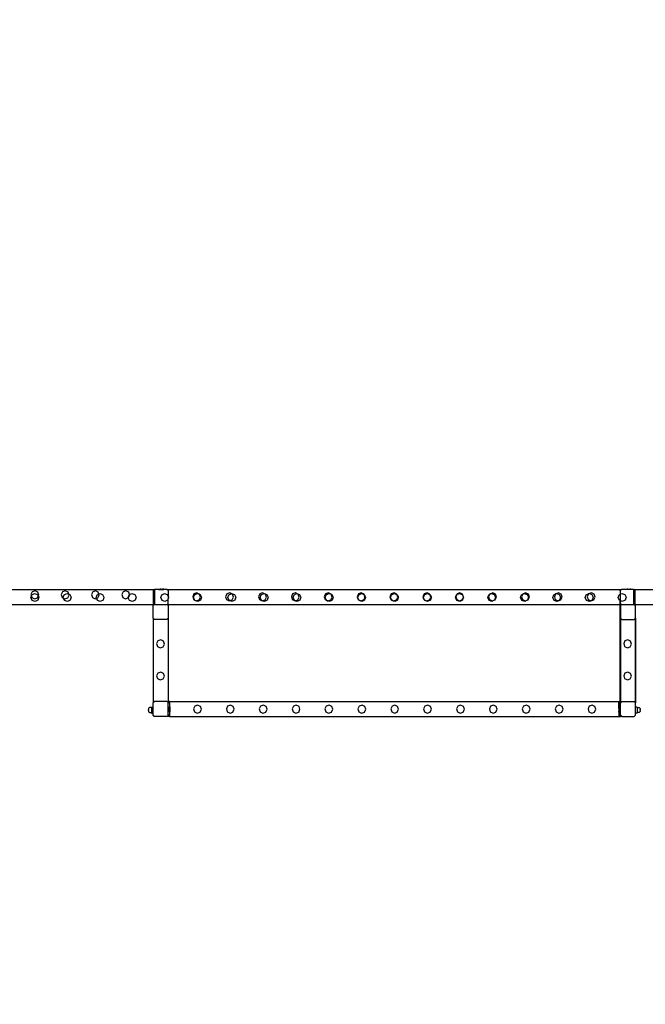
# Model space of a CAD drawing. Units: inches. Extents: x 15662 to 18687, y -1900 to -391.
# Drawn here: x 17640 to 17807, y -1900 to -1637 of the extents above; entities that cross this region are included whole.
import ezdxf

# ---------------------------------------------------------------- set-up
doc = ezdxf.new("R2010")
doc.units = ezdxf.units.IN
doc.header["$MEASUREMENT"] = 0
doc.layers.add('VP-DIM', color=7, linetype='Continuous')
doc.layers.add('VP-EQ', color=7, linetype='Continuous', true_color=0x8a3492, plot=False)
doc.styles.get("Standard").update_dxf_attribs({"font": 'arial.ttf'})
doc.dimstyles.get("Standard").update_dxf_attribs({"dimtxt": 14, "dimasz": 20, "dimexe": 20, "dimexo": 50, "dimgap": 20, "dimtad": 0, "dimdec": 0, "dimzin": 0, "dimdsep": 46, "dimtxsty": 'Standard', "dimcen": -0.09, "dimadec": 0, "dimazin": 0, "dimtfac": 1, "dimtdec": 4, "dimtofl": 0, "dimtmove": 0, "dimatfit": 3, "dimfxl": 70, "dimfxlon": 1, "dimtolj": 1, "dimtzin": 0, "dimarcsym": 0})

# ---------------------------------------------------------------- blocks, each defined once
blk = doc.blocks.new('2406A')
at = {"layer": 'VP-EQ', "color": 0}
for p, q in [((17619.42, -1789.12), (17675.67, -1789.12)), ((17642.94, -1789.75), (17642.59, -1790.48)), ((17642.59, -1790.48), (17642.74, -1790.93)), ((17642.61, -1791.31), (17642.74, -1790.93)), ((17642.74, -1790.93), (17642.88, -1790.54)), ((17642.74, -1790.93), (17642.85, -1791.25)), ((17642.88, -1790.54), (17643.61, -1790.19)), ((17643.71, -1789.49), (17642.94, -1789.75)), ((17643.61, -1790.19), (17644.38, -1790.45)), ((17644.44, -1789.84), (17643.71, -1789.49)), ((17644.35, -1791.35), (17644.58, -1790.88)), ((17644.38, -1790.45), (17644.58, -1790.88)), ((17644.71, -1790.61), (17644.44, -1789.84)), ((17644.58, -1790.88), (17644.71, -1790.61)), ((17644.58, -1790.88), (17644.73, -1791.18)), ((17651.04, -1789.75), (17650.69, -1790.48)), ((17650.69, -1790.48), (17650.95, -1791.25)), ((17651.81, -1789.49), (17651.04, -1789.75)), ((17651.24, -1791.31), (17651.51, -1790.54)), ((17651.51, -1790.54), (17652.24, -1790.19)), ((17652.54, -1789.84), (17651.81, -1789.49)), ((17652.24, -1790.19), (17652.72, -1790.35)), ((17652.45, -1791.35), (17652.81, -1790.61)), ((17652.72, -1790.35), (17652.54, -1789.84)), ((17652.81, -1790.61), (17652.72, -1790.35)), ((17652.72, -1790.35), (17653.01, -1790.45)), ((17653.01, -1790.45), (17653.36, -1791.18)), ((17659.14, -1789.75), (17658.79, -1790.48)), ((17658.79, -1790.48), (17659.05, -1791.25)), ((17659.91, -1789.49), (17659.14, -1789.75)), ((17660.64, -1789.84), (17659.91, -1789.49)), ((17660.04, -1791.31), (17660.31, -1790.54)), ((17660.31, -1790.54), (17660.8, -1790.3)), ((17660.55, -1791.35), (17660.91, -1790.61)), ((17660.8, -1790.3), (17660.64, -1789.84)), ((17660.8, -1790.3), (17661.04, -1790.19)), ((17660.91, -1790.61), (17660.8, -1790.3)), ((17661.04, -1790.19), (17661.81, -1790.45)), ((17661.81, -1790.45), (17662.16, -1791.18)), ((17667.27, -1789.75), (17666.92, -1790.48)), ((17666.92, -1790.48), (17667.18, -1791.25)), ((17668.04, -1789.49), (17667.27, -1789.75)), ((17668.77, -1789.84), (17668.04, -1789.49)), ((17668.64, -1791.31), (17668.91, -1790.54)), ((17668.68, -1791.35), (17669.04, -1790.61)), ((17669, -1790.5), (17668.77, -1789.84)), ((17668.91, -1790.54), (17669, -1790.5)), ((17669, -1790.5), (17669.64, -1790.19)), ((17669.04, -1790.61), (17669, -1790.5)), ((17669.64, -1790.19), (17670.41, -1790.45)), ((17670.41, -1790.45), (17670.76, -1791.18)), ((17675.32, -1789.47), (17675.67, -1789.12)), ((17675.32, -1789.47), (17675.32, -1792.8)), ((17675.67, -1789.12), (17675.72, -1789.12)), ((17676.73, -1789.12), (17675.72, -1789.12)), ((17675.72, -1789.12), (17675.72, -1793.12)), ((17676.73, -1789.07), (17677.03, -1789.02)), ((17676.73, -1789.07), (17676.73, -1789.07)), ((17676.73, -1789.07), (17676.73, -1789.12)), ((17676.73, -1789.07), (17678.18, -1789.07)), ((17676.73, -1789.12), (17678.19, -1789.12)), ((17677.03, -1789.02), (17677.18, -1789.02)), ((17677.18, -1789.02), (17677.18, -1789.04)), ((17677.18, -1789.02), (17677.23, -1789.02)), ((17677.23, -1789.04), (17677.18, -1789.04)), ((17677.23, -1789.02), (17677.23, -1789.04)), ((17677.41, -1789.02), (17677.23, -1789.02)), ((17677.23, -1789.04), (17677.41, -1789.04)), ((17677.34, -1791.31), (17677.61, -1790.54)), ((17677.41, -1789.02), (17677.41, -1789.04)), ((17677.41, -1789.02), (17677.51, -1789.02)), ((17677.41, -1789.04), (17677.51, -1789.04)), ((17677.51, -1789.02), (17677.51, -1789.04)), ((17677.51, -1789.02), (17677.69, -1789.02)), ((17677.51, -1789.04), (17677.69, -1789.04)), ((17677.61, -1790.54), (17678.34, -1790.19)), ((17677.69, -1789.02), (17677.69, -1789.04)), ((17677.74, -1789.02), (17677.69, -1789.02)), ((17677.69, -1789.04), (17677.74, -1789.04)), ((17677.74, -1789.02), (17677.74, -1789.04)), ((17677.74, -1789.02), (17677.89, -1789.02)), ((17678.18, -1789.07), (17677.89, -1789.02)), ((17678.19, -1789.07), (17678.18, -1789.07)), ((17678.19, -1789.07), (17678.19, -1789.12)), ((17679.02, -1789.12), (17678.19, -1789.12)), ((17678.34, -1790.19), (17679.11, -1790.45)), ((17679.32, -1789.43), (17679.02, -1789.12)), ((17679.02, -1789.12), (17679.32, -1789.12)), ((17679.11, -1790.45), (17679.32, -1790.89)), ((17679.32, -1789.12), (17733.82, -1789.12)), ((17679.32, -1789.12), (17679.32, -1789.43)), ((17679.32, -1789.43), (17679.32, -1790.89)), ((17679.32, -1790.89), (17679.46, -1791.18)), ((17679.32, -1790.89), (17679.32, -1791.6)), ((17686.25, -1790.33), (17685.91, -1791.06)), ((17685.91, -1791.06), (17686.16, -1791.83)), ((17686.14, -1791.31), (17686.41, -1790.54)), ((17687.02, -1790.06), (17686.25, -1790.33)), ((17686.41, -1790.54), (17687.14, -1790.19)), ((17687.62, -1790.35), (17687.02, -1790.06)), ((17687.14, -1790.19), (17687.62, -1790.35)), ((17687.76, -1790.42), (17687.62, -1790.35)), ((17687.62, -1790.35), (17687.91, -1790.45)), ((17688.02, -1791.19), (17687.76, -1790.42)), ((17687.91, -1790.45), (17688.26, -1791.18)), ((17695.05, -1790.33), (17694.71, -1791.06)), ((17694.71, -1791.06), (17694.96, -1791.83)), ((17695.82, -1790.06), (17695.05, -1790.33)), ((17695.33, -1791.31), (17695.6, -1790.54)), ((17695.6, -1790.54), (17696.21, -1790.25)), ((17696.21, -1790.25), (17695.82, -1790.06)), ((17696.21, -1790.25), (17696.33, -1790.19)), ((17696.56, -1790.42), (17696.21, -1790.25)), ((17696.33, -1790.19), (17697.1, -1790.45)), ((17696.82, -1791.19), (17696.56, -1790.42)), ((17697.1, -1790.45), (17697.45, -1791.18)), ((17703.85, -1790.33), (17703.51, -1791.06)), ((17703.51, -1791.06), (17703.76, -1791.83)), ((17704.62, -1790.06), (17703.85, -1790.33)), ((17703.96, -1791.31), (17704.23, -1790.54)), ((17704.23, -1790.54), (17704.92, -1790.21)), ((17704.92, -1790.21), (17704.62, -1790.06)), ((17704.92, -1790.21), (17704.96, -1790.19)), ((17705.36, -1790.42), (17704.92, -1790.21)), ((17704.96, -1790.19), (17705.73, -1790.45)), ((17705.62, -1791.19), (17705.36, -1790.42)), ((17705.73, -1790.45), (17706.08, -1791.18)), ((17712.65, -1790.33), (17712.31, -1791.06)), ((17712.31, -1791.06), (17712.56, -1791.83)), ((17713.42, -1790.06), (17712.65, -1790.33)), ((17712.76, -1791.31), (17713.03, -1790.54)), ((17713.03, -1790.54), (17713.72, -1790.21)), ((17713.72, -1790.21), (17713.42, -1790.06)), ((17713.72, -1790.21), (17713.76, -1790.19)), ((17714.16, -1790.42), (17713.72, -1790.21)), ((17713.76, -1790.19), (17714.53, -1790.45)), ((17714.42, -1791.19), (17714.16, -1790.42)), ((17714.53, -1790.45), (17714.88, -1791.18)), ((17721.45, -1790.33), (17721.11, -1791.06)), ((17721.11, -1791.06), (17721.36, -1791.83)), ((17721.36, -1791.31), (17721.63, -1790.54)), ((17722.22, -1790.06), (17721.45, -1790.33)), ((17721.63, -1790.54), (17722.36, -1790.19)), ((17722.76, -1790.32), (17722.22, -1790.06)), ((17722.36, -1790.19), (17722.76, -1790.32)), ((17722.96, -1790.42), (17722.76, -1790.32)), ((17722.76, -1790.32), (17723.13, -1790.45)), ((17723.22, -1791.19), (17722.96, -1790.42)), ((17723.13, -1790.45), (17723.48, -1791.18)), ((17730.25, -1790.33), (17729.91, -1791.06)), ((17729.91, -1791.06), (17729.99, -1791.32)), ((17730.06, -1791.31), (17730.33, -1790.54)), ((17731.02, -1790.06), (17730.25, -1790.33)), ((17730.33, -1790.54), (17731.06, -1790.19)), ((17731.76, -1790.42), (17731.02, -1790.06)), ((17731.06, -1790.19), (17731.76, -1790.43)), ((17731.76, -1790.43), (17731.76, -1790.42)), ((17732.02, -1791.19), (17731.76, -1790.43)), ((17731.76, -1790.43), (17731.83, -1790.45)), ((17731.83, -1790.45), (17732.18, -1791.18)), ((17733.82, -1789.12), (17745.82, -1789.12)), ((17739.05, -1790.33), (17738.71, -1791.06)), ((17738.71, -1791.06), (17738.79, -1791.32)), ((17738.86, -1791.31), (17739.13, -1790.54)), ((17739.82, -1790.06), (17739.05, -1790.33)), ((17739.13, -1790.54), (17739.86, -1790.19)), ((17740.56, -1790.42), (17739.82, -1790.06)), ((17739.86, -1790.19), (17740.56, -1790.43)), ((17740.56, -1790.43), (17740.56, -1790.42)), ((17740.82, -1791.19), (17740.56, -1790.43)), ((17740.56, -1790.43), (17740.63, -1790.45)), ((17740.63, -1790.45), (17740.98, -1791.18)), ((17745.82, -1789.12), (17800.32, -1789.12)), ((17747.85, -1790.33), (17747.51, -1791.06)), ((17747.51, -1791.06), (17747.59, -1791.32)), ((17747.66, -1791.31), (17747.93, -1790.54)), ((17748.62, -1790.06), (17747.85, -1790.33)), ((17747.93, -1790.54), (17748.66, -1790.19)), ((17749.36, -1790.42), (17748.62, -1790.06)), ((17748.66, -1790.19), (17749.36, -1790.43)), ((17749.36, -1790.43), (17749.36, -1790.42)), ((17749.62, -1791.19), (17749.36, -1790.43)), ((17749.36, -1790.43), (17749.43, -1790.45)), ((17749.43, -1790.45), (17749.78, -1791.18)), ((17756.23, -1791.31), (17756.31, -1791.08)), ((17756.36, -1790.94), (17756.31, -1791.06)), ((17756.31, -1791.08), (17756.36, -1790.94)), ((17756.31, -1791.06), (17756.31, -1791.08)), ((17756.31, -1791.08), (17756.56, -1791.83)), ((17756.57, -1790.51), (17756.36, -1790.94)), ((17756.36, -1790.94), (17756.5, -1790.54)), ((17756.5, -1790.54), (17756.57, -1790.51)), ((17756.57, -1790.51), (17757.23, -1790.19)), ((17756.65, -1790.33), (17756.57, -1790.51)), ((17757.42, -1790.06), (17756.65, -1790.33)), ((17757.23, -1790.19), (17758, -1790.45)), ((17758.16, -1790.42), (17757.42, -1790.06)), ((17758, -1790.45), (17758.35, -1791.18)), ((17758.42, -1791.19), (17758.16, -1790.42)), ((17764.86, -1791.31), (17765.13, -1790.54)), ((17765.42, -1790.4), (17765.11, -1791.06)), ((17765.11, -1791.06), (17765.36, -1791.83)), ((17765.13, -1790.54), (17765.42, -1790.4)), ((17765.42, -1790.4), (17765.86, -1790.19)), ((17765.45, -1790.33), (17765.42, -1790.4)), ((17765.86, -1790.19), (17765.45, -1790.33)), ((17766.22, -1790.06), (17765.86, -1790.19)), ((17765.86, -1790.19), (17766.63, -1790.45)), ((17765.86, -1790.19), (17765.86, -1790.19)), ((17766.96, -1790.42), (17766.22, -1790.06)), ((17766.63, -1790.45), (17766.98, -1791.18)), ((17767.22, -1791.19), (17766.96, -1790.42)), ((17773.66, -1791.31), (17773.93, -1790.54)), ((17774.22, -1790.4), (17773.91, -1791.06)), ((17773.91, -1791.06), (17774.16, -1791.83)), ((17773.93, -1790.54), (17774.22, -1790.4)), ((17774.22, -1790.4), (17774.66, -1790.19)), ((17774.25, -1790.33), (17774.22, -1790.4)), ((17774.66, -1790.19), (17774.25, -1790.33)), ((17775.02, -1790.06), (17774.66, -1790.19)), ((17774.66, -1790.19), (17775.43, -1790.45)), ((17774.66, -1790.19), (17774.66, -1790.19)), ((17775.76, -1790.42), (17775.02, -1790.06)), ((17775.43, -1790.45), (17775.78, -1791.18)), ((17776.02, -1791.19), (17775.76, -1790.42)), ((17782.26, -1791.31), (17782.53, -1790.54)), ((17782.53, -1790.54), (17783.26, -1790.19)), ((17783.05, -1790.33), (17782.71, -1791.06)), ((17782.71, -1791.06), (17782.96, -1791.83)), ((17783.36, -1790.22), (17783.05, -1790.33)), ((17783.26, -1790.19), (17783.36, -1790.22)), ((17783.82, -1790.06), (17783.36, -1790.22)), ((17783.36, -1790.22), (17784.03, -1790.45)), ((17784.56, -1790.42), (17783.82, -1790.06)), ((17784.03, -1790.45), (17784.38, -1791.18)), ((17784.82, -1791.19), (17784.56, -1790.42)), ((17790.96, -1791.31), (17791.23, -1790.54)), ((17791.23, -1790.54), (17791.96, -1790.19)), ((17791.85, -1790.33), (17791.51, -1791.06)), ((17791.51, -1791.06), (17791.76, -1791.83)), ((17792.11, -1790.24), (17791.85, -1790.33)), ((17791.96, -1790.19), (17792.11, -1790.24)), ((17792.62, -1790.06), (17792.11, -1790.24)), ((17792.11, -1790.24), (17792.73, -1790.45)), ((17793.36, -1790.42), (17792.62, -1790.06)), ((17792.73, -1790.45), (17793.08, -1791.18)), ((17793.62, -1791.19), (17793.36, -1790.42)), ((17799.76, -1791.31), (17800.03, -1790.54)), ((17800.03, -1790.54), (17800.3, -1790.41)), ((17800.3, -1789.47), (17800.32, -1789.46)), ((17800.3, -1789.47), (17800.3, -1790.41)), ((17800.3, -1790.41), (17800.32, -1790.4)), ((17800.3, -1790.41), (17800.3, -1792.11)), ((17800.32, -1789.46), (17800.65, -1789.12)), ((17800.32, -1789.12), (17800.65, -1789.12)), ((17800.32, -1789.46), (17800.32, -1789.12)), ((17800.32, -1789.46), (17800.32, -1790.4)), ((17800.32, -1790.4), (17800.76, -1790.19)), ((17800.32, -1790.4), (17800.32, -1792.11)), ((17801.71, -1789.12), (17800.65, -1789.12)), ((17800.76, -1790.19), (17801.53, -1790.45)), ((17801.53, -1790.45), (17801.88, -1791.18)), ((17801.71, -1789.07), (17801.72, -1789.07)), ((17801.71, -1789.07), (17801.71, -1789.12)), ((17803.18, -1789.12), (17801.71, -1789.12)), ((17801.72, -1789.07), (17802.01, -1789.02)), ((17801.72, -1789.07), (17803.17, -1789.07)), ((17802.01, -1789.02), (17802.16, -1789.02)), ((17802.16, -1789.02), (17802.16, -1789.04)), ((17802.16, -1789.02), (17802.21, -1789.02)), ((17802.21, -1789.04), (17802.16, -1789.04)), ((17802.21, -1789.02), (17802.21, -1789.04)), ((17802.4, -1789.02), (17802.21, -1789.02)), ((17802.21, -1789.04), (17802.4, -1789.04)), ((17802.4, -1789.02), (17802.4, -1789.04)), ((17802.4, -1789.02), (17802.49, -1789.02)), ((17802.4, -1789.04), (17802.49, -1789.04)), ((17802.49, -1789.02), (17802.49, -1789.04)), ((17802.49, -1789.02), (17802.68, -1789.02)), ((17802.49, -1789.04), (17802.68, -1789.04)), ((17802.68, -1789.02), (17802.68, -1789.04)), ((17802.72, -1789.02), (17802.68, -1789.02)), ((17802.68, -1789.04), (17802.72, -1789.04)), ((17802.72, -1789.02), (17802.72, -1789.04)), ((17802.72, -1789.02), (17802.88, -1789.02)), ((17803.17, -1789.07), (17802.88, -1789.02)), ((17803.18, -1789.07), (17803.17, -1789.07)), ((17803.18, -1789.07), (17803.18, -1789.12)), ((17803.9, -1789.12), (17803.18, -1789.12)), ((17803.9, -1789.12), (17804, -1789.12)), ((17803.9, -1789.12), (17803.9, -1793.12)), ((17804.3, -1789.43), (17804, -1789.12)), ((17804, -1789.12), (17860.22, -1789.12)), ((17804.3, -1792.84), (17804.3, -1789.43)), ((17619.42, -1793.12), (17675.62, -1793.12)), ((17642.97, -1792.05), (17642.61, -1791.31)), ((17642.85, -1791.25), (17643.58, -1791.61)), ((17643.74, -1792.31), (17642.97, -1792.05)), ((17643.58, -1791.61), (17644.35, -1791.35)), ((17644.47, -1791.95), (17643.74, -1792.31)), ((17644.73, -1791.18), (17644.47, -1791.95)), ((17650.95, -1791.25), (17651.29, -1791.42)), ((17651.29, -1791.42), (17651.24, -1791.31)), ((17651.29, -1791.42), (17651.68, -1791.61)), ((17651.6, -1792.05), (17651.29, -1791.42)), ((17652.37, -1792.31), (17651.6, -1792.05)), ((17651.68, -1791.61), (17652.45, -1791.35)), ((17653.1, -1791.95), (17652.37, -1792.31)), ((17653.36, -1791.18), (17653.1, -1791.95)), ((17659.05, -1791.25), (17659.78, -1791.61)), ((17659.78, -1791.61), (17660.13, -1791.49)), ((17660.13, -1791.49), (17660.04, -1791.31)), ((17660.13, -1791.49), (17660.55, -1791.35)), ((17660.4, -1792.05), (17660.13, -1791.49)), ((17661.17, -1792.31), (17660.4, -1792.05)), ((17661.9, -1791.95), (17661.17, -1792.31)), ((17662.16, -1791.18), (17661.9, -1791.95)), ((17667.18, -1791.25), (17667.91, -1791.61)), ((17667.91, -1791.61), (17668.66, -1791.35)), ((17668.66, -1791.35), (17668.64, -1791.31)), ((17668.66, -1791.35), (17668.68, -1791.35)), ((17669, -1792.05), (17668.66, -1791.35)), ((17669.77, -1792.31), (17669, -1792.05)), ((17670.5, -1791.95), (17669.77, -1792.31)), ((17670.76, -1791.18), (17670.5, -1791.95)), ((17675.65, -1793.12), (17675.32, -1792.8)), ((17675.65, -1793.12), (17675.32, -1793.45)), ((17675.62, -1793.12), (17675.32, -1793.43)), ((17675.32, -1793.45), (17675.32, -1793.43)), ((17675.32, -1796.78), (17675.32, -1793.45)), ((17675.62, -1793.12), (17675.65, -1793.12)), ((17675.65, -1793.12), (17675.72, -1793.12)), ((17675.72, -1793.12), (17679.02, -1793.12)), ((17677.7, -1792.05), (17677.34, -1791.31)), ((17678.47, -1792.31), (17677.7, -1792.05)), ((17679.2, -1791.95), (17678.47, -1792.31)), ((17679.32, -1793.43), (17679.02, -1793.12)), ((17679.02, -1793.12), (17679.04, -1793.12)), ((17679.04, -1793.12), (17679.32, -1792.84)), ((17679.04, -1793.12), (17679.32, -1793.41)), ((17679.04, -1793.12), (17679.32, -1793.12)), ((17679.32, -1791.6), (17679.2, -1791.95)), ((17679.46, -1791.18), (17679.32, -1791.6)), ((17679.32, -1792.84), (17679.32, -1791.6)), ((17679.32, -1793.12), (17679.32, -1792.84)), ((17679.32, -1793.12), (17733.82, -1793.12)), ((17679.32, -1793.41), (17679.32, -1793.43)), ((17679.32, -1793.43), (17679.32, -1796.82)), ((17686.46, -1791.98), (17686.14, -1791.31)), ((17686.16, -1791.83), (17686.46, -1791.98)), ((17686.5, -1792.05), (17686.46, -1791.98)), ((17686.46, -1791.98), (17686.86, -1792.17)), ((17686.86, -1792.17), (17686.5, -1792.05)), ((17686.86, -1792.17), (17686.89, -1792.19)), ((17686.89, -1792.19), (17686.9, -1792.19)), ((17686.9, -1792.19), (17687.67, -1791.92)), ((17687.27, -1792.31), (17686.9, -1792.19)), ((17688, -1791.95), (17687.27, -1792.31)), ((17687.67, -1791.92), (17688.02, -1791.19)), ((17688.26, -1791.18), (17688, -1791.95)), ((17694.96, -1791.83), (17695.69, -1792.19)), ((17695.69, -1792.05), (17695.33, -1791.31)), ((17695.9, -1792.12), (17695.69, -1792.05)), ((17695.69, -1792.19), (17695.9, -1792.12)), ((17695.9, -1792.12), (17696.47, -1791.92)), ((17696.46, -1792.31), (17695.9, -1792.12)), ((17697.19, -1791.95), (17696.46, -1792.31)), ((17696.47, -1791.92), (17696.82, -1791.19)), ((17697.45, -1791.18), (17697.19, -1791.95)), ((17703.76, -1791.83), (17704.49, -1792.19)), ((17704.32, -1792.05), (17703.96, -1791.31)), ((17704.61, -1792.15), (17704.32, -1792.05)), ((17704.49, -1792.19), (17704.61, -1792.15)), ((17704.61, -1792.15), (17705.27, -1791.92)), ((17705.09, -1792.31), (17704.61, -1792.15)), ((17705.82, -1791.95), (17705.09, -1792.31)), ((17705.27, -1791.92), (17705.62, -1791.19)), ((17706.08, -1791.18), (17705.82, -1791.95)), ((17712.56, -1791.83), (17713.29, -1792.19)), ((17713.12, -1792.05), (17712.76, -1791.31)), ((17713.41, -1792.15), (17713.12, -1792.05)), ((17713.29, -1792.19), (17713.41, -1792.15)), ((17713.41, -1792.15), (17714.07, -1791.92)), ((17713.89, -1792.31), (17713.41, -1792.15)), ((17714.62, -1791.95), (17713.89, -1792.31)), ((17714.07, -1791.92), (17714.42, -1791.19)), ((17714.88, -1791.18), (17714.62, -1791.95)), ((17721.69, -1791.99), (17721.36, -1791.31)), ((17721.36, -1791.83), (17721.69, -1791.99)), ((17721.72, -1792.05), (17721.69, -1791.99)), ((17721.69, -1791.99), (17722.01, -1792.15)), ((17722.01, -1792.15), (17721.72, -1792.05)), ((17722.01, -1792.15), (17722.09, -1792.19)), ((17722.11, -1792.18), (17722.01, -1792.15)), ((17722.09, -1792.19), (17722.11, -1792.18)), ((17722.11, -1792.18), (17722.87, -1791.92)), ((17722.49, -1792.31), (17722.11, -1792.18)), ((17723.22, -1791.95), (17722.49, -1792.31)), ((17722.87, -1791.92), (17723.22, -1791.19)), ((17723.48, -1791.18), (17723.22, -1791.95)), ((17729.99, -1791.32), (17730.16, -1791.83)), ((17730.07, -1791.32), (17730.06, -1791.31)), ((17730.36, -1791.92), (17730.07, -1791.32)), ((17730.16, -1791.83), (17730.35, -1791.92)), ((17730.35, -1791.92), (17730.36, -1791.92)), ((17730.36, -1791.93), (17730.36, -1791.92)), ((17730.36, -1791.93), (17730.89, -1792.19)), ((17730.42, -1792.05), (17730.36, -1791.93)), ((17731.19, -1792.31), (17730.42, -1792.05)), ((17730.89, -1792.19), (17731.66, -1791.92)), ((17731.92, -1791.95), (17731.19, -1792.31)), ((17731.66, -1791.92), (17731.67, -1791.92)), ((17731.67, -1791.92), (17731.96, -1791.32)), ((17731.93, -1791.92), (17731.92, -1791.95)), ((17732.13, -1791.32), (17731.93, -1791.92)), ((17731.96, -1791.32), (17732.02, -1791.19)), ((17732.18, -1791.18), (17732.13, -1791.32)), ((17733.82, -1793.12), (17745.82, -1793.12)), ((17738.79, -1791.32), (17738.96, -1791.83)), ((17738.87, -1791.32), (17738.86, -1791.31)), ((17739.16, -1791.92), (17738.87, -1791.32)), ((17738.96, -1791.83), (17739.15, -1791.92)), ((17739.15, -1791.92), (17739.16, -1791.92)), ((17739.16, -1791.93), (17739.16, -1791.92)), ((17739.16, -1791.93), (17739.69, -1792.19)), ((17739.22, -1792.05), (17739.16, -1791.93)), ((17739.99, -1792.31), (17739.22, -1792.05)), ((17739.69, -1792.19), (17740.46, -1791.92)), ((17740.72, -1791.95), (17739.99, -1792.31)), ((17740.46, -1791.92), (17740.47, -1791.92)), ((17740.47, -1791.92), (17740.76, -1791.32)), ((17740.73, -1791.92), (17740.72, -1791.95)), ((17740.93, -1791.32), (17740.73, -1791.92)), ((17740.76, -1791.32), (17740.82, -1791.19)), ((17740.98, -1791.18), (17740.93, -1791.32)), ((17745.82, -1793.12), (17800.32, -1793.12)), ((17747.59, -1791.32), (17747.76, -1791.83)), ((17747.67, -1791.32), (17747.66, -1791.31)), ((17747.96, -1791.92), (17747.67, -1791.32)), ((17747.76, -1791.83), (17747.95, -1791.92)), ((17747.95, -1791.92), (17747.96, -1791.92)), ((17747.96, -1791.93), (17747.96, -1791.92)), ((17747.96, -1791.93), (17748.49, -1792.19)), ((17748.02, -1792.05), (17747.96, -1791.93)), ((17748.79, -1792.31), (17748.02, -1792.05)), ((17748.49, -1792.19), (17749.26, -1791.92)), ((17749.52, -1791.95), (17748.79, -1792.31)), ((17749.26, -1791.92), (17749.27, -1791.92)), ((17749.27, -1791.92), (17749.56, -1791.32)), ((17749.53, -1791.92), (17749.52, -1791.95)), ((17749.73, -1791.32), (17749.53, -1791.92)), ((17749.56, -1791.32), (17749.62, -1791.19)), ((17749.78, -1791.18), (17749.73, -1791.32)), ((17756.59, -1792.05), (17756.23, -1791.31)), ((17756.56, -1791.83), (17757.29, -1792.19)), ((17757.36, -1792.31), (17756.59, -1792.05)), ((17757.29, -1792.19), (17758.07, -1791.92)), ((17758.09, -1791.95), (17757.36, -1792.31)), ((17758.07, -1791.92), (17758.19, -1791.67)), ((17758.19, -1791.67), (17758.09, -1791.95)), ((17758.35, -1791.18), (17758.19, -1791.67)), ((17758.19, -1791.67), (17758.42, -1791.19)), ((17765.22, -1792.05), (17764.86, -1791.31)), ((17765.99, -1792.31), (17765.22, -1792.05)), ((17765.36, -1791.83), (17766.09, -1792.19)), ((17766.61, -1792.01), (17765.99, -1792.31)), ((17766.09, -1792.19), (17766.61, -1792.01)), ((17766.61, -1792.01), (17766.87, -1791.92)), ((17766.72, -1791.95), (17766.61, -1792.01)), ((17766.98, -1791.18), (17766.72, -1791.95)), ((17766.87, -1791.92), (17767.22, -1791.19)), ((17774.02, -1792.05), (17773.66, -1791.31)), ((17774.79, -1792.31), (17774.02, -1792.05)), ((17774.16, -1791.83), (17774.89, -1792.19)), ((17775.41, -1792.01), (17774.79, -1792.31)), ((17774.89, -1792.19), (17775.41, -1792.01)), ((17775.41, -1792.01), (17775.67, -1791.92)), ((17775.52, -1791.95), (17775.41, -1792.01)), ((17775.78, -1791.18), (17775.52, -1791.95)), ((17775.67, -1791.92), (17776.02, -1791.19)), ((17782.62, -1792.05), (17782.26, -1791.31)), ((17783.39, -1792.31), (17782.62, -1792.05)), ((17782.96, -1791.83), (17783.67, -1792.18)), ((17783.67, -1792.18), (17783.39, -1792.31)), ((17784.12, -1791.95), (17783.67, -1792.18)), ((17783.67, -1792.18), (17783.69, -1792.19)), ((17783.69, -1792.19), (17784.47, -1791.92)), ((17784.38, -1791.18), (17784.12, -1791.95)), ((17784.47, -1791.92), (17784.82, -1791.19)), ((17791.32, -1792.05), (17790.96, -1791.31)), ((17792.09, -1792.31), (17791.32, -1792.05)), ((17791.76, -1791.83), (17792.42, -1792.15)), ((17792.42, -1792.15), (17792.09, -1792.31)), ((17792.82, -1791.95), (17792.42, -1792.15)), ((17792.42, -1792.15), (17792.49, -1792.19)), ((17792.49, -1792.19), (17793.27, -1791.92)), ((17793.08, -1791.18), (17792.82, -1791.95)), ((17793.27, -1791.92), (17793.62, -1791.19)), ((17800.12, -1792.05), (17799.76, -1791.31)), ((17800.3, -1792.11), (17800.12, -1792.05)), ((17800.3, -1792.11), (17800.3, -1792.8)), ((17800.32, -1792.11), (17800.3, -1792.11)), ((17800.32, -1792.81), (17800.3, -1792.8)), ((17800.89, -1792.31), (17800.32, -1792.11)), ((17800.32, -1792.81), (17800.32, -1792.11)), ((17800.63, -1793.12), (17800.32, -1792.81)), ((17800.32, -1793.12), (17800.32, -1792.81)), ((17800.62, -1793.12), (17800.32, -1793.43)), ((17800.32, -1793.12), (17800.62, -1793.12)), ((17800.32, -1819.12), (17800.32, -1793.43)), ((17800.7, -1793.12), (17800.42, -1793.41)), ((17800.42, -1793.41), (17800.42, -1796.82)), ((17800.62, -1793.12), (17800.63, -1793.12)), ((17800.63, -1793.12), (17800.7, -1793.12)), ((17800.7, -1793.12), (17803.9, -1793.12)), ((17801.62, -1791.95), (17800.89, -1792.31)), ((17801.88, -1791.18), (17801.62, -1791.95)), ((17803.9, -1793.12), (17804.02, -1793.12)), ((17804.02, -1793.12), (17804.3, -1792.84)), ((17804.32, -1793.43), (17804.02, -1793.12)), ((17804.09, -1793.12), (17804.02, -1793.12)), ((17804.09, -1793.12), (17804.42, -1793.45)), ((17804.09, -1793.12), (17860.22, -1793.12)), ((17804.32, -1793.43), (17804.32, -1796.88)), ((17804.42, -1796.78), (17804.42, -1793.45)), ((17675.32, -1796.78), (17675.67, -1797.12)), ((17675.32, -1796.78), (17675.32, -1819.45)), ((17679.02, -1797.12), (17675.67, -1797.12)), ((17679.32, -1796.82), (17679.02, -1797.12)), ((17679.32, -1796.82), (17679.32, -1819.12)), ((17800.42, -1796.82), (17800.72, -1797.12)), ((17800.42, -1796.82), (17800.42, -1819.12)), ((17800.72, -1797.12), (17804.07, -1797.12)), ((17804.32, -1796.88), (17804.07, -1797.12)), ((17804.42, -1796.78), (17804.32, -1796.88)), ((17804.32, -1796.88), (17804.32, -1819.35)), ((17804.42, -1796.78), (17804.42, -1819.45)), ((17676.6, -1802.88), (17676.25, -1803.61)), ((17676.25, -1803.61), (17676.51, -1804.38)), ((17677.37, -1802.61), (17676.6, -1802.88)), ((17678.11, -1802.97), (17677.37, -1802.61)), ((17678.01, -1804.47), (17678.37, -1803.74)), ((17678.37, -1803.74), (17678.11, -1802.97)), ((17801.6, -1802.88), (17801.25, -1803.61)), ((17801.25, -1803.61), (17801.51, -1804.38)), ((17802.37, -1802.61), (17801.6, -1802.88)), ((17803.11, -1802.97), (17802.37, -1802.61)), ((17803.01, -1804.47), (17803.37, -1803.74)), ((17803.37, -1803.74), (17803.11, -1802.97)), ((17676.51, -1804.38), (17677.24, -1804.74)), ((17677.24, -1804.74), (17678.01, -1804.47)), ((17801.51, -1804.38), (17802.24, -1804.74)), ((17802.24, -1804.74), (17803.01, -1804.47)), ((17676.6, -1811.48), (17676.25, -1812.21)), ((17677.37, -1811.21), (17676.6, -1811.48)), ((17678.11, -1811.57), (17677.37, -1811.21)), ((17678.37, -1812.34), (17678.11, -1811.57)), ((17801.6, -1811.48), (17801.25, -1812.21)), ((17802.37, -1811.21), (17801.6, -1811.48)), ((17803.11, -1811.57), (17802.37, -1811.21)), ((17803.37, -1812.34), (17803.11, -1811.57)), ((17676.25, -1812.21), (17676.51, -1812.98)), ((17676.51, -1812.98), (17677.24, -1813.34)), ((17677.24, -1813.34), (17678.01, -1813.07)), ((17678.01, -1813.07), (17678.37, -1812.34)), ((17801.25, -1812.21), (17801.51, -1812.98)), ((17801.51, -1812.98), (17802.24, -1813.34)), ((17802.24, -1813.34), (17803.01, -1813.07)), ((17803.01, -1813.07), (17803.37, -1812.34)), ((17675.65, -1819.12), (17675.32, -1819.45)), ((17675.32, -1820.58), (17675.32, -1819.45)), ((17679.04, -1819.12), (17675.65, -1819.12)), ((17679.04, -1819.12), (17679.32, -1819.41)), ((17679.72, -1819.12), (17679.32, -1819.12)), ((17679.32, -1819.39), (17679.32, -1819.12)), ((17679.32, -1819.39), (17679.32, -1819.41)), ((17679.32, -1819.41), (17679.32, -1819.48)), ((17679.72, -1819.48), (17679.32, -1819.48)), ((17679.32, -1822.77), (17679.32, -1819.48)), ((17679.72, -1819.12), (17733.82, -1819.12)), ((17679.72, -1819.48), (17679.72, -1819.12)), ((17679.72, -1819.48), (17679.72, -1820.49)), ((17733.82, -1819.12), (17745.82, -1819.12)), ((17745.82, -1819.12), (17799.92, -1819.12)), ((17799.92, -1820.79), (17799.92, -1819.12)), ((17800.02, -1819.12), (17800.32, -1819.12)), ((17800.02, -1819.12), (17800.02, -1819.48)), ((17800.02, -1819.48), (17800.32, -1819.48)), ((17800.02, -1819.48), (17800.02, -1820.49)), ((17800.32, -1819.12), (17800.42, -1819.12)), ((17800.32, -1819.48), (17800.32, -1819.12)), ((17800.32, -1819.48), (17800.42, -1819.48)), ((17800.32, -1822.77), (17800.32, -1819.48)), ((17800.7, -1819.12), (17800.42, -1819.41)), ((17800.42, -1819.12), (17800.42, -1819.41)), ((17800.42, -1819.41), (17800.42, -1819.48)), ((17800.42, -1822.77), (17800.42, -1819.48)), ((17800.7, -1819.12), (17804.09, -1819.12)), ((17804.09, -1819.12), (17804.32, -1819.35)), ((17804.32, -1819.35), (17804.42, -1819.45)), ((17804.32, -1819.35), (17804.32, -1822.82)), ((17804.42, -1820.58), (17804.42, -1819.45)), ((17674.09, -1821.08), (17674.07, -1821.25)), ((17674.07, -1821.49), (17674.07, -1821.25)), ((17674.07, -1821.49), (17674.09, -1821.66)), ((17674.11, -1820.99), (17674.09, -1821.08)), ((17674.09, -1821.66), (17674.11, -1821.75)), ((17674.13, -1820.89), (17674.11, -1820.99)), ((17674.11, -1821.75), (17674.13, -1821.85)), ((17674.21, -1820.77), (17674.13, -1820.89)), ((17674.13, -1821.85), (17674.21, -1821.98)), ((17674.32, -1820.71), (17674.21, -1820.77)), ((17674.21, -1821.98), (17674.32, -1822.04)), ((17674.92, -1820.71), (17674.32, -1820.71)), ((17674.32, -1822.04), (17674.92, -1822.04)), ((17674.92, -1820.58), (17675.32, -1820.58)), ((17674.92, -1820.58), (17674.92, -1820.71)), ((17674.92, -1820.71), (17674.92, -1822.04)), ((17674.92, -1822.04), (17674.92, -1822.18)), ((17674.92, -1822.18), (17675.32, -1822.18)), ((17675.32, -1822.18), (17675.32, -1820.58)), ((17675.32, -1822.78), (17675.32, -1822.18)), ((17679.77, -1820.49), (17679.72, -1820.49)), ((17679.72, -1821.1), (17679.72, -1820.49)), ((17679.72, -1821.12), (17679.72, -1821.1)), ((17679.72, -1821.12), (17679.72, -1821.16)), ((17679.72, -1821.96), (17679.72, -1821.16)), ((17679.77, -1821.96), (17679.72, -1821.96)), ((17679.72, -1821.96), (17679.72, -1822.77)), ((17679.77, -1820.49), (17679.77, -1820.5)), ((17679.77, -1820.5), (17679.82, -1820.79)), ((17679.77, -1820.5), (17679.77, -1821.95)), ((17679.77, -1821.95), (17679.82, -1821.66)), ((17679.77, -1821.96), (17679.77, -1821.95)), ((17679.82, -1820.95), (17679.8, -1820.95)), ((17679.8, -1820.99), (17679.8, -1820.95)), ((17679.82, -1820.99), (17679.8, -1820.99)), ((17679.8, -1820.99), (17679.8, -1821.18)), ((17679.82, -1821.18), (17679.8, -1821.18)), ((17679.8, -1821.18), (17679.8, -1821.27)), ((17679.82, -1821.27), (17679.8, -1821.27)), ((17679.8, -1821.27), (17679.8, -1821.46)), ((17679.82, -1821.46), (17679.8, -1821.46)), ((17679.8, -1821.46), (17679.8, -1821.51)), ((17679.82, -1821.51), (17679.8, -1821.51)), ((17679.82, -1820.79), (17679.82, -1820.95)), ((17679.82, -1820.95), (17679.82, -1820.99)), ((17679.82, -1821.18), (17679.82, -1820.99)), ((17679.82, -1821.18), (17679.82, -1821.27)), ((17679.82, -1821.27), (17679.82, -1821.46)), ((17679.82, -1821.51), (17679.82, -1821.46)), ((17679.82, -1821.51), (17679.82, -1821.66)), ((17686.45, -1820.33), (17686.11, -1821.06)), ((17686.11, -1821.06), (17686.36, -1821.83)), ((17686.36, -1821.83), (17687.09, -1822.19)), ((17687.22, -1820.06), (17686.45, -1820.33)), ((17687.09, -1822.19), (17687.87, -1821.92)), ((17687.96, -1820.42), (17687.22, -1820.06)), ((17687.87, -1821.92), (17688.22, -1821.19)), ((17688.22, -1821.19), (17687.96, -1820.42)), ((17695.25, -1820.33), (17694.91, -1821.06)), ((17694.91, -1821.06), (17695.16, -1821.83)), ((17695.16, -1821.83), (17695.89, -1822.19)), ((17696.02, -1820.06), (17695.25, -1820.33)), ((17695.89, -1822.19), (17696.67, -1821.92)), ((17696.76, -1820.42), (17696.02, -1820.06)), ((17696.67, -1821.92), (17697.02, -1821.19)), ((17697.02, -1821.19), (17696.76, -1820.42)), ((17704.05, -1820.33), (17703.71, -1821.06)), ((17703.71, -1821.06), (17703.96, -1821.83)), ((17703.96, -1821.83), (17704.69, -1822.19)), ((17704.82, -1820.06), (17704.05, -1820.33)), ((17704.69, -1822.19), (17705.47, -1821.92)), ((17705.56, -1820.42), (17704.82, -1820.06)), ((17705.47, -1821.92), (17705.82, -1821.19)), ((17705.82, -1821.19), (17705.56, -1820.42)), ((17712.85, -1820.33), (17712.51, -1821.06)), ((17712.51, -1821.06), (17712.76, -1821.83)), ((17712.76, -1821.83), (17713.49, -1822.19)), ((17713.62, -1820.06), (17712.85, -1820.33)), ((17713.49, -1822.19), (17714.27, -1821.92)), ((17714.36, -1820.42), (17713.62, -1820.06)), ((17714.27, -1821.92), (17714.62, -1821.19)), ((17714.62, -1821.19), (17714.36, -1820.42)), ((17721.65, -1820.33), (17721.31, -1821.06)), ((17721.31, -1821.06), (17721.56, -1821.83)), ((17721.56, -1821.83), (17722.29, -1822.19)), ((17722.42, -1820.06), (17721.65, -1820.33)), ((17722.29, -1822.19), (17723.07, -1821.92)), ((17723.16, -1820.42), (17722.42, -1820.06)), ((17723.07, -1821.92), (17723.42, -1821.19)), ((17723.42, -1821.19), (17723.16, -1820.42)), ((17730.45, -1820.33), (17730.11, -1821.06)), ((17730.11, -1821.06), (17730.36, -1821.83)), ((17730.36, -1821.83), (17731.09, -1822.19)), ((17731.22, -1820.06), (17730.45, -1820.33)), ((17731.09, -1822.19), (17731.87, -1821.92)), ((17731.96, -1820.42), (17731.22, -1820.06)), ((17731.87, -1821.92), (17732.22, -1821.19)), ((17732.22, -1821.19), (17731.96, -1820.42)), ((17739.25, -1820.33), (17738.91, -1821.06)), ((17738.91, -1821.06), (17739.16, -1821.83)), ((17739.16, -1821.83), (17739.89, -1822.19)), ((17740.02, -1820.06), (17739.25, -1820.33)), ((17739.89, -1822.19), (17740.67, -1821.92)), ((17740.76, -1820.42), (17740.02, -1820.06)), ((17740.67, -1821.92), (17741.02, -1821.19)), ((17741.02, -1821.19), (17740.76, -1820.42)), ((17748.05, -1820.33), (17747.71, -1821.06)), ((17747.71, -1821.06), (17747.96, -1821.83)), ((17747.96, -1821.83), (17748.69, -1822.19)), ((17748.82, -1820.06), (17748.05, -1820.33)), ((17748.69, -1822.19), (17749.47, -1821.92)), ((17749.56, -1820.42), (17748.82, -1820.06)), ((17749.47, -1821.92), (17749.82, -1821.19)), ((17749.82, -1821.19), (17749.56, -1820.42)), ((17756.85, -1820.33), (17756.51, -1821.06)), ((17756.51, -1821.06), (17756.76, -1821.83)), ((17756.76, -1821.83), (17757.49, -1822.19)), ((17757.62, -1820.06), (17756.85, -1820.33)), ((17757.49, -1822.19), (17758.27, -1821.92)), ((17758.36, -1820.42), (17757.62, -1820.06)), ((17758.27, -1821.92), (17758.62, -1821.19)), ((17758.62, -1821.19), (17758.36, -1820.42)), ((17765.65, -1820.33), (17765.31, -1821.06)), ((17765.31, -1821.06), (17765.56, -1821.83)), ((17765.56, -1821.83), (17766.29, -1822.19)), ((17766.42, -1820.06), (17765.65, -1820.33)), ((17766.29, -1822.19), (17767.07, -1821.92)), ((17767.16, -1820.42), (17766.42, -1820.06)), ((17767.07, -1821.92), (17767.42, -1821.19)), ((17767.42, -1821.19), (17767.16, -1820.42)), ((17774.45, -1820.33), (17774.11, -1821.06)), ((17774.11, -1821.06), (17774.36, -1821.83)), ((17774.36, -1821.83), (17775.09, -1822.19)), ((17775.22, -1820.06), (17774.45, -1820.33)), ((17775.09, -1822.19), (17775.87, -1821.92)), ((17775.96, -1820.42), (17775.22, -1820.06)), ((17775.87, -1821.92), (17776.22, -1821.19)), ((17776.22, -1821.19), (17775.96, -1820.42)), ((17783.25, -1820.33), (17782.91, -1821.06)), ((17782.91, -1821.06), (17783.16, -1821.83)), ((17783.16, -1821.83), (17783.89, -1822.19)), ((17784.02, -1820.06), (17783.25, -1820.33)), ((17783.89, -1822.19), (17784.67, -1821.92)), ((17784.76, -1820.42), (17784.02, -1820.06)), ((17784.67, -1821.92), (17785.02, -1821.19)), ((17785.02, -1821.19), (17784.76, -1820.42)), ((17792.05, -1820.33), (17791.71, -1821.06)), ((17791.71, -1821.06), (17791.96, -1821.83)), ((17791.96, -1821.83), (17792.69, -1822.19)), ((17792.82, -1820.06), (17792.05, -1820.33)), ((17792.69, -1822.19), (17793.47, -1821.92)), ((17793.56, -1820.42), (17792.82, -1820.06)), ((17793.47, -1821.92), (17793.82, -1821.19)), ((17793.82, -1821.19), (17793.56, -1820.42)), ((17799.97, -1820.5), (17799.92, -1820.79)), ((17799.92, -1820.79), (17799.92, -1820.95)), ((17799.92, -1820.95), (17799.94, -1820.95)), ((17799.92, -1820.95), (17799.92, -1820.99)), ((17799.92, -1820.99), (17799.94, -1820.99)), ((17799.92, -1821.18), (17799.92, -1820.99)), ((17799.92, -1821.18), (17799.94, -1821.18)), ((17799.92, -1821.18), (17799.92, -1821.27)), ((17799.92, -1821.27), (17799.94, -1821.27)), ((17799.92, -1821.27), (17799.92, -1821.46)), ((17799.92, -1821.46), (17799.94, -1821.46)), ((17799.92, -1821.51), (17799.92, -1821.46)), ((17799.92, -1821.51), (17799.94, -1821.51)), ((17799.92, -1821.51), (17799.92, -1821.66)), ((17799.97, -1821.95), (17799.92, -1821.66)), ((17799.92, -1821.66), (17799.92, -1823.12)), ((17799.94, -1820.99), (17799.94, -1820.95)), ((17799.94, -1820.99), (17799.94, -1821.18)), ((17799.94, -1821.18), (17799.94, -1821.27)), ((17799.94, -1821.27), (17799.94, -1821.46)), ((17799.94, -1821.46), (17799.94, -1821.51)), ((17799.97, -1820.49), (17799.97, -1820.5)), ((17799.97, -1820.49), (17800.02, -1820.49)), ((17799.97, -1820.5), (17799.97, -1821.95)), ((17799.97, -1821.96), (17799.97, -1821.95)), ((17799.97, -1821.96), (17800.02, -1821.96)), ((17800.02, -1821.1), (17800.02, -1820.49)), ((17800.02, -1821.12), (17800.02, -1821.1)), ((17800.02, -1821.12), (17800.02, -1821.16)), ((17800.02, -1821.96), (17800.02, -1821.16)), ((17800.02, -1822.77), (17800.02, -1821.96)), ((17804.82, -1820.58), (17804.42, -1820.58)), ((17804.42, -1822.18), (17804.42, -1820.58)), ((17804.82, -1822.18), (17804.42, -1822.18)), ((17804.42, -1822.78), (17804.42, -1822.18)), ((17804.82, -1820.71), (17804.82, -1820.58)), ((17804.82, -1820.71), (17805.42, -1820.71)), ((17804.82, -1820.71), (17804.82, -1822.04)), ((17805.42, -1822.04), (17804.82, -1822.04)), ((17804.82, -1822.04), (17804.82, -1822.18)), ((17805.42, -1820.71), (17805.53, -1820.77)), ((17805.53, -1821.98), (17805.42, -1822.04)), ((17805.53, -1820.77), (17805.61, -1820.89)), ((17805.61, -1821.85), (17805.53, -1821.98)), ((17805.61, -1820.89), (17805.63, -1820.99)), ((17805.63, -1821.75), (17805.61, -1821.85)), ((17805.63, -1820.99), (17805.65, -1821.08)), ((17805.65, -1821.66), (17805.63, -1821.75)), ((17805.65, -1821.08), (17805.66, -1821.25)), ((17805.66, -1821.49), (17805.65, -1821.66)), ((17805.66, -1821.49), (17805.66, -1821.25)), ((17675.32, -1822.82), (17675.32, -1822.78)), ((17675.32, -1822.78), (17675.67, -1823.12)), ((17675.62, -1823.12), (17675.32, -1822.82)), ((17675.67, -1823.12), (17675.62, -1823.12)), ((17679.02, -1823.12), (17675.67, -1823.12)), ((17679.02, -1823.12), (17679.32, -1822.82)), ((17679.72, -1822.77), (17679.32, -1822.77)), ((17679.32, -1822.77), (17679.32, -1822.82)), ((17679.32, -1823.12), (17679.32, -1822.82)), ((17679.72, -1823.12), (17679.32, -1823.12)), ((17679.72, -1822.77), (17679.72, -1823.12)), ((17679.72, -1823.12), (17733.82, -1823.12)), ((17733.82, -1823.12), (17745.82, -1823.12)), ((17745.82, -1823.12), (17799.92, -1823.12)), ((17800.02, -1822.77), (17800.32, -1822.77)), ((17800.02, -1823.12), (17800.02, -1822.77)), ((17800.02, -1823.12), (17800.42, -1823.12)), ((17800.32, -1822.77), (17800.42, -1822.77)), ((17800.32, -1822.82), (17800.32, -1822.77)), ((17800.42, -1822.92), (17800.32, -1822.82)), ((17800.42, -1822.82), (17800.42, -1822.77)), ((17800.42, -1822.92), (17800.42, -1822.82)), ((17800.72, -1823.12), (17800.42, -1822.82)), ((17800.42, -1823.12), (17800.42, -1822.92)), ((17800.62, -1823.12), (17800.42, -1822.92)), ((17800.72, -1823.12), (17800.62, -1823.12)), ((17800.72, -1823.12), (17804.02, -1823.12)), ((17804.02, -1823.12), (17804.32, -1822.82)), ((17804.02, -1823.12), (17804.07, -1823.12)), ((17804.42, -1822.78), (17804.07, -1823.12))]:
    blk.add_line(p, q, dxfattribs=at)
blk = doc.blocks.new('*D447')
at = {"layer": 'Defpoints', "color": 0}
for p in [(16739.42, -599.41), (17178.67, -1900.1), (18666.69, -1900.1)]:
    blk.add_point(p, dxfattribs=at)
at = {"layer": 'VP-DIM', "color": 0, "lineweight": -2}
for p, q in [((18596.69, -599.41), (18686.69, -599.41)), ((18666.69, -619.41), (18666.69, -1196.11)), ((18666.69, -1880.1), (18666.69, -1276.66)), ((18596.69, -1900.1), (18686.69, -1900.1))]:
    blk.add_line(p, q, dxfattribs=at)
at = {"layer": 'VP-DIM', "color": 0}
for points in [[(18670.03, -619.41), (18663.36, -619.41), (18666.69, -599.41)], [(18663.36, -1880.1), (18670.03, -1880.1), (18666.69, -1900.1)]]:
    blk.add_solid(points, dxfattribs=at)
at = {"layer": 'VP-DIM', "color": 0, "insert": (18666.69, -1236.38), "char_height": 14, "attachment_point": 5, "rotation": 90}
blk.add_mtext('\\A1;1305', dxfattribs=at)

msp = doc.modelspace()

# ---------------------------------------------------------------- block references
at = {"layer": 'VP-EQ', "color": 0}
msp.add_blockref('2406A', (0, 0), dxfattribs=at)

# ---------------------------------------------------------------- dimensions: what is measured, and where the dimension line sits
at = {"layer": 'VP-DIM', "color": 0}
dim = msp.add_linear_dim(base=(18666.69, -1900.1), p1=(16739.42, -599.41), p2=(17178.67, -1900.1), angle=90, text='1305', dimstyle='Standard', dxfattribs=at)
dim.commit()
dim.dimension.update_dxf_attribs({"geometry": '*D447', "text_midpoint": (18666.69, -1236.38), "dimtype": 160})

doc.saveas('drawing.dxf')
